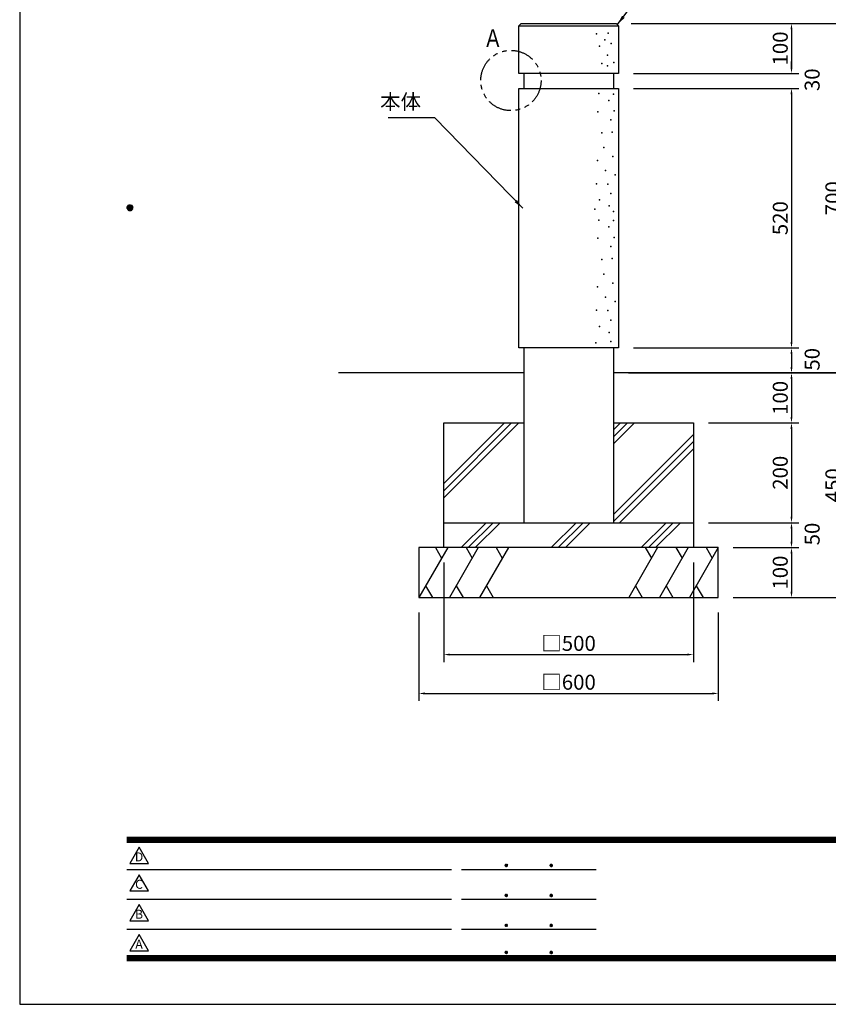
# Model space of a CAD drawing. Extents: x 0 to 4200, y 0 to 2970.
# Drawn here: x 0 to 1620, y 0 to 1972 of the extents above; entities that cross this region are included whole.
import ezdxf
from ezdxf.enums import TextEntityAlignment as Align

# ---------------------------------------------------------------- set-up
doc = ezdxf.new("R2010")
doc.units = 0
doc.header["$LTSCALE"] = 3
doc.linetypes.add('PHANTOM2', pattern=[31.75, 15.875, -3.175, 3.175, -3.175, 3.175, -3.175])
doc.layers.get('0').update_dxf_attribs({"linetype": 'CONTINUOUS'})
doc.layers.get('DEFPOINTS').update_dxf_attribs({"linetype": 'CONTINUOUS'})
for name, color, linetype in [('P001', 131, 'CONTINUOUS'), ('P019', 71, 'CONTINUOUS'), ('P901', 135, 'CONTINUOUS'), ('P919', 75, 'CONTINUOUS'), ('P_2DIM', 6, 'CONTINUOUS'), ('P_3TEXT', 60, 'CONTINUOUS'), ('P_5DRAWFRAME', 104, 'CONTINUOUS'), ('P_7THICK', 7, 'CONTINUOUS')]:
    doc.layers.add(name, color=color, linetype=linetype)
doc.styles.add('BIGFONT', font='simplex.shx', dxfattribs={"bigfont": 'bigfont.shx'})
doc.dimstyles.new('DIMBIGFONT$0', dxfattribs={"dimtxt": 3, "dimasz": 1.2, "dimexe": 1.5, "dimexo": 3, "dimgap": 0.75, "dimtad": 1, "dimdec": 1, "dimdsep": 46, "dimtxsty": 'BIGFONT', "dimblk1": 'DOT', "dimblk2": 'DOT', "dimsah": 1, "dimcen": 0, "dimclrt": 230, "dimadec": 0, "dimazin": 0, "dimtfac": 0.6, "dimtdec": 1, "dimtofl": 0, "dimtmove": 2, "dimatfit": 3, "dimldrblk": 'DOT', "dimfxl": 0, "dimtvp": 1, "dimtolj": 1, "dimarcsym": 0})
doc.dimstyles.new('DIMBIGFONT$7', dxfattribs={"dimtxt": 3, "dimasz": 2, "dimexe": 1.5, "dimexo": 3, "dimgap": 0.75, "dimtad": 1, "dimdec": 1, "dimdsep": 46, "dimtxsty": 'BIGFONT', "dimsah": 1, "dimcen": 0, "dimclrt": 230, "dimadec": 0, "dimazin": 0, "dimtfac": 0.6, "dimtdec": 1, "dimtofl": 0, "dimtmove": 0, "dimatfit": 3, "dimfxl": 0, "dimtvp": 1, "dimtolj": 1, "dimarcsym": 0})

# ---------------------------------------------------------------- blocks, each defined once
blk = doc.blocks.new('DFP3')
at = {"color": 0}
for p, q in [((21.5, 159.55), (22.1, 160.15)), ((21.5, 159.48), (22.17, 160.15)), ((21.5, 159.63), (22.02, 160.15)), ((21.51, 159.42), (22.23, 160.14)), ((21.52, 159.71), (21.94, 160.13)), ((21.53, 159.37), (22.28, 160.12)), ((21.55, 159.32), (22.33, 160.1)), ((21.55, 159.78), (22.33, 159)), ((21.57, 159.83), (21.82, 160.08)), ((21.57, 159.27), (22.38, 160.08)), ((21.57, 159.83), (22.38, 159.02)), ((21.6, 159.22), (22.43, 160.05)), ((21.6, 159.88), (22.43, 159.05)), ((21.63, 159.18), (22.47, 160.02)), ((21.63, 159.92), (22.47, 159.08)), ((21.66, 159.14), (22.51, 159.99)), ((21.66, 159.96), (22.51, 159.11)), ((21.69, 159.99), (22.54, 159.14)), ((21.69, 159.11), (22.54, 159.96)), ((21.73, 160.02), (22.57, 159.18)), ((21.73, 159.08), (22.57, 159.92)), ((21.77, 160.05), (22.6, 159.22)), ((21.77, 159.05), (22.6, 159.88)), ((21.82, 160.08), (22.63, 159.27)), ((21.82, 159.02), (22.63, 159.83)), ((21.87, 160.1), (22.65, 159.32)), ((21.87, 159), (22.65, 159.78)), ((21.92, 160.12), (22.67, 159.37)), ((21.97, 160.14), (22.69, 159.42)), ((22.03, 160.15), (22.7, 159.48)), ((22.1, 160.15), (22.7, 159.55)), ((22.18, 160.14), (22.69, 159.63)), ((22.27, 160.13), (22.68, 159.72)), ((22.39, 160.08), (22.63, 159.84)), ((21.5, 159.62), (22.17, 158.95)), ((21.5, 159.55), (22.1, 158.95)), ((21.5, 159.47), (22.02, 158.95)), ((21.51, 159.68), (22.23, 158.96)), ((21.52, 159.39), (21.94, 158.97)), ((21.53, 159.73), (22.28, 158.98)), ((21.57, 159.27), (21.82, 159.02)), ((21.92, 158.98), (22.67, 159.73)), ((21.97, 158.96), (22.69, 159.68)), ((22.03, 158.95), (22.7, 159.62)), ((22.1, 158.95), (22.7, 159.55)), ((22.18, 158.96), (22.69, 159.47)), ((22.27, 158.97), (22.68, 159.38)), ((22.39, 159.02), (22.63, 159.26)), ((21.5, 33.5), (408, 33.5)), ((21.5, 33.45), (408, 33.45)), ((21.5, 33.4), (408, 33.4)), ((21.5, 33.35), (408, 33.35)), ((21.5, 33.3), (408, 33.3)), ((21.5, 33.25), (408, 33.25)), ((21.5, 33.2), (408, 33.2)), ((21.5, 33.15), (408, 33.15)), ((21.5, 33.1), (408, 33.1)), ((21.5, 33.05), (408, 33.05)), ((21.5, 33), (408, 33)), ((21.5, 32.95), (408, 32.95)), ((21.5, 32.9), (408, 32.9)), ((21.5, 32.85), (408, 32.85)), ((21.5, 32.8), (408, 32.8)), ((21.5, 32.75), (408, 32.75)), ((21.5, 32.7), (408, 32.7)), ((21.5, 32.65), (408, 32.65)), ((21.5, 32.6), (408, 32.6)), ((21.5, 32.55), (408, 32.55)), ((21.5, 32.5), (408, 32.5)), ((97.25, 27.82), (97.5, 28.07)), ((97.25, 27.82), (97.5, 27.57)), ((97.26, 27.76), (97.56, 28.07)), ((97.26, 27.89), (97.56, 27.58)), ((97.27, 27.91), (97.41, 28.06)), ((97.27, 27.74), (97.41, 27.59)), ((97.28, 27.71), (97.61, 28.05)), ((97.28, 27.94), (97.61, 27.6)), ((97.31, 27.67), (97.66, 28.02)), ((97.31, 27.98), (97.66, 27.63)), ((97.34, 28.02), (97.69, 27.67)), ((97.34, 27.63), (97.69, 27.98)), ((97.38, 28.05), (97.72, 27.71)), ((97.38, 27.6), (97.72, 27.94)), ((97.43, 28.07), (97.74, 27.76)), ((97.43, 27.58), (97.74, 27.89)), ((97.5, 28.07), (97.75, 27.82)), ((97.5, 27.57), (97.75, 27.83)), ((97.58, 28.06), (97.74, 27.9)), ((97.58, 27.59), (97.74, 27.75)), ((106.25, 27.82), (106.5, 28.07)), ((106.25, 27.82), (106.5, 27.57)), ((106.26, 27.76), (106.56, 28.07)), ((106.26, 27.89), (106.56, 27.58)), ((106.27, 27.91), (106.41, 28.06)), ((106.27, 27.74), (106.41, 27.59)), ((106.28, 27.71), (106.61, 28.05)), ((106.28, 27.94), (106.61, 27.6)), ((106.31, 27.67), (106.66, 28.02)), ((106.31, 27.98), (106.66, 27.63)), ((106.34, 28.02), (106.69, 27.67)), ((106.34, 27.63), (106.69, 27.98)), ((106.38, 28.05), (106.72, 27.71)), ((106.38, 27.6), (106.72, 27.94)), ((106.43, 28.07), (106.74, 27.76)), ((106.43, 27.58), (106.74, 27.89)), ((106.5, 28.07), (106.75, 27.82)), ((106.5, 27.57), (106.75, 27.83)), ((106.58, 28.06), (106.74, 27.9)), ((106.58, 27.59), (106.74, 27.75)), ((21.5, 27.03), (86.5, 27.03)), ((88.5, 27.03), (115.5, 27.03)), ((97.25, 21.82), (97.5, 22.07)), ((97.25, 21.82), (97.5, 21.57)), ((97.26, 21.76), (97.56, 22.07)), ((97.26, 21.89), (97.56, 21.58)), ((97.27, 21.91), (97.41, 22.06)), ((97.27, 21.74), (97.41, 21.59)), ((97.28, 21.71), (97.61, 22.05)), ((97.28, 21.94), (97.61, 21.6)), ((97.31, 21.67), (97.66, 22.02)), ((97.31, 21.98), (97.66, 21.63)), ((97.34, 22.02), (97.69, 21.67)), ((97.34, 21.63), (97.69, 21.98)), ((97.38, 22.05), (97.72, 21.71)), ((97.38, 21.6), (97.72, 21.94)), ((97.43, 22.07), (97.74, 21.76)), ((97.43, 21.58), (97.74, 21.89)), ((97.5, 22.07), (97.75, 21.82)), ((97.5, 21.57), (97.75, 21.83)), ((97.58, 22.06), (97.74, 21.9)), ((97.58, 21.59), (97.74, 21.75)), ((106.25, 21.82), (106.5, 22.07)), ((106.25, 21.82), (106.5, 21.57)), ((106.26, 21.76), (106.56, 22.07)), ((106.26, 21.89), (106.56, 21.58)), ((106.27, 21.91), (106.41, 22.06)), ((106.27, 21.74), (106.41, 21.59)), ((106.28, 21.71), (106.61, 22.05)), ((106.28, 21.94), (106.61, 21.6)), ((106.31, 21.67), (106.66, 22.02)), ((106.31, 21.98), (106.66, 21.63)), ((106.34, 22.02), (106.69, 21.67)), ((106.34, 21.63), (106.69, 21.98)), ((106.38, 22.05), (106.72, 21.71)), ((106.38, 21.6), (106.72, 21.94)), ((106.43, 22.07), (106.74, 21.76)), ((106.43, 21.58), (106.74, 21.89)), ((106.5, 22.07), (106.75, 21.82)), ((106.5, 21.57), (106.75, 21.83)), ((106.58, 22.06), (106.74, 21.9)), ((106.58, 21.59), (106.74, 21.75)), ((21.5, 21.03), (86.5, 21.03)), ((88.5, 21.03), (115.5, 21.03)), ((97.25, 15.82), (97.5, 16.07)), ((97.25, 15.82), (97.5, 15.57)), ((97.26, 15.76), (97.56, 16.07)), ((97.26, 15.89), (97.56, 15.58)), ((97.27, 15.91), (97.41, 16.06)), ((97.28, 15.71), (97.61, 16.05)), ((97.28, 15.94), (97.61, 15.6)), ((97.31, 15.67), (97.66, 16.02)), ((97.31, 15.98), (97.66, 15.63)), ((97.34, 16.02), (97.69, 15.67)), ((97.34, 15.63), (97.69, 15.98)), ((97.38, 16.05), (97.72, 15.71)), ((97.38, 15.6), (97.72, 15.94)), ((97.43, 16.07), (97.74, 15.76)), ((97.43, 15.58), (97.74, 15.89)), ((97.5, 16.07), (97.75, 15.82)), ((97.5, 15.57), (97.75, 15.83)), ((97.58, 16.06), (97.74, 15.9)), ((106.25, 15.82), (106.5, 16.07)), ((106.25, 15.82), (106.5, 15.57)), ((106.26, 15.76), (106.56, 16.07)), ((106.26, 15.89), (106.56, 15.58)), ((106.27, 15.91), (106.41, 16.06)), ((106.28, 15.71), (106.61, 16.05)), ((106.28, 15.94), (106.61, 15.6)), ((106.31, 15.67), (106.66, 16.02)), ((106.31, 15.98), (106.66, 15.63)), ((106.34, 16.02), (106.69, 15.67)), ((106.34, 15.63), (106.69, 15.98)), ((106.38, 16.05), (106.72, 15.71)), ((106.38, 15.6), (106.72, 15.94)), ((106.43, 16.07), (106.74, 15.76)), ((106.43, 15.58), (106.74, 15.89)), ((106.5, 16.07), (106.75, 15.82)), ((106.5, 15.57), (106.75, 15.83)), ((106.58, 16.06), (106.74, 15.9)), ((21.5, 15.03), (86.5, 15.03)), ((88.5, 15.03), (115.5, 15.03)), ((97.27, 15.74), (97.41, 15.59)), ((97.58, 15.59), (97.74, 15.75)), ((106.27, 15.74), (106.41, 15.59)), ((106.58, 15.59), (106.74, 15.75)), ((97.25, 10.4), (97.5, 10.65)), ((97.25, 10.4), (97.5, 10.15)), ((97.26, 10.34), (97.56, 10.64)), ((97.26, 10.46), (97.56, 10.16)), ((97.27, 10.49), (97.41, 10.63)), ((97.27, 10.31), (97.41, 10.17)), ((97.28, 10.29), (97.61, 10.62)), ((97.28, 10.51), (97.61, 10.18)), ((97.31, 10.24), (97.66, 10.59)), ((97.31, 10.56), (97.66, 10.21)), ((97.34, 10.59), (97.69, 10.24)), ((97.34, 10.21), (97.69, 10.56)), ((97.38, 10.62), (97.72, 10.28)), ((97.38, 10.18), (97.72, 10.52)), ((97.43, 10.64), (97.74, 10.33)), ((97.43, 10.16), (97.74, 10.47)), ((97.5, 10.65), (97.75, 10.4)), ((97.5, 10.15), (97.75, 10.4)), ((97.58, 10.64), (97.74, 10.48)), ((97.58, 10.16), (97.74, 10.32)), ((106.25, 10.4), (106.5, 10.65)), ((106.25, 10.4), (106.5, 10.15)), ((106.26, 10.34), (106.56, 10.64)), ((106.26, 10.46), (106.56, 10.16)), ((106.27, 10.49), (106.41, 10.63)), ((106.27, 10.31), (106.41, 10.17)), ((106.28, 10.29), (106.61, 10.62)), ((106.28, 10.51), (106.61, 10.18)), ((106.31, 10.24), (106.66, 10.59)), ((106.31, 10.56), (106.66, 10.21)), ((106.34, 10.59), (106.69, 10.24)), ((106.34, 10.21), (106.69, 10.56)), ((106.38, 10.62), (106.72, 10.28)), ((106.38, 10.18), (106.72, 10.52)), ((106.43, 10.64), (106.74, 10.33)), ((106.43, 10.16), (106.74, 10.47)), ((106.5, 10.65), (106.75, 10.4)), ((106.5, 10.15), (106.75, 10.4)), ((106.58, 10.64), (106.74, 10.48)), ((106.58, 10.16), (106.74, 10.32)), ((21.5, 9.75), (408, 9.75)), ((21.5, 9.7), (408, 9.7)), ((21.5, 9.65), (408, 9.65)), ((21.5, 9.6), (408, 9.6)), ((21.5, 9.55), (408, 9.55)), ((21.5, 9.5), (408, 9.5)), ((21.5, 9.45), (408, 9.45)), ((21.5, 9.4), (408, 9.4)), ((21.5, 9.35), (408, 9.35)), ((21.5, 9.3), (408, 9.3)), ((21.5, 9.25), (408, 9.25)), ((21.5, 9.2), (408, 9.2)), ((21.5, 9.15), (408, 9.15)), ((21.5, 9.1), (408, 9.1)), ((21.5, 9.05), (408, 9.05)), ((21.5, 9), (408, 9)), ((21.5, 8.95), (408, 8.95)), ((21.5, 8.9), (408, 8.9)), ((21.5, 8.85), (408, 8.85)), ((21.5, 8.8), (408, 8.8)), ((21.5, 8.75), (408, 8.75))]:
    blk.add_line(p, q, dxfattribs=at)
for points in [[(23.91, 31.45), (22.04, 28.21), (25.79, 28.21)], [(23.91, 25.97), (22.04, 22.73), (25.79, 22.73)], [(23.91, 19.97), (22.04, 16.73), (25.79, 16.73)], [(23.91, 13.97), (22.04, 10.73), (25.79, 10.73)]]:
    blk.add_lwpolyline(points, close=True)
at = {"layer": 'DEFPOINTS', "color": 0}
for p, q in [((0, 297), (0, 0)), ((0, 0), (420, 0))]:
    blk.add_line(p, q, dxfattribs=at)
at = {"style": 'BIGFONT'}
for s, p in [('D', (23.91, 29.29)), ('C', (23.91, 23.81)), ('B', (23.91, 17.81)), ('A', (23.91, 11.81))]:
    blk.add_text(s, height=1.8, dxfattribs=at).set_placement(p, align=Align.MIDDLE)
at = {"color": 83, "ltscale": 0.5, "style": 'BIGFONT', "flags": 8}
for tag, p in [('REV04', (26.47, 27.61)), ('REV03', (26.47, 21.7)), ('REV02', (26.47, 15.58)), ('REV01', (26.47, 10.33))]:
    blk.add_attdef(tag, text='', height=2, dxfattribs=at).set_placement(p, align=Align.BOTTOM_LEFT)
for tag, p in [('REVD4', (80.98, 27.61)), ('R4D', (92.67, 27.61)), ('R4C', (101.8, 27.61)), ('R4A', (110.92, 27.61)), ('REVD3', (80.98, 21.7)), ('R3D', (92.67, 21.7)), ('R3C', (101.8, 21.7)), ('R3A', (110.92, 21.7)), ('REVD2', (80.98, 15.58)), ('R2D', (92.67, 15.58)), ('R2C', (101.8, 15.58)), ('R2A', (110.92, 15.58)), ('REVD1', (80.98, 10.33)), ('R1D', (92.67, 10.33)), ('R1C', (101.8, 10.33)), ('R1A', (110.92, 10.33))]:
    blk.add_attdef(tag, text='', height=2, dxfattribs=at).set_placement(p, align=Align.BOTTOM_CENTER)
at = {"color": 83, "style": 'BIGFONT'}
for tag, height, p in [('PROJECT1', 4, (283.38, 25.6)), ('DATE', 3, (344.68, 25.84)), ('SCALE', 3, (379.68, 25.84)), ('PROJECT2', 4, (284.2, 17.84)), ('PROJECT3', 4, (284.2, 10.57)), ('DWGNO', 3, (358.68, 10.57))]:
    blk.add_attdef(tag, text='', height=height, dxfattribs=at).set_placement(p, align=Align.BOTTOM_CENTER)
blk = doc.blocks.new('*D3')
at = {"layer": 'DEFPOINTS', "color": 0}
for p in [(1199.8, 2084.1), (999.8, 1959.9), (1199.8, 1959.9)]:
    blk.add_point(p, dxfattribs=at)
at = {"layer": 'P_2DIM', "color": 0, "lineweight": -2}
for p, q in [((999.8, 1989.9), (999.8, 2099.1)), ((1199.8, 1989.9), (1199.8, 2099.1)), ((1011.8, 2084.1), (1187.8, 2084.1))]:
    blk.add_line(p, q, dxfattribs=at)
at = {"layer": 'P_2DIM', "color": 0}
for points in [[(1011.8, 2086.1), (1011.8, 2082.1), (999.8, 2084.1)], [(1187.8, 2086.1), (1187.8, 2082.1), (1199.8, 2084.1)]]:
    blk.add_solid(points, dxfattribs=at)
at = {"layer": 'P_2DIM', "color": 230, "insert": (1099.8, 2106.6), "char_height": 30, "attachment_point": 5, "style": 'BIGFONT'}
blk.add_mtext('\\A1;φ200', dxfattribs=at)
blk = doc.blocks.new('_DOT')
at = {"color": 0, "linetype": 'ByBlock'}
blk.add_line((-0.5, 0), (-1, 0), dxfattribs=at)
at = {"color": 0, "linetype": 'ByBlock', "const_width": 0.5}
blk.add_lwpolyline([(-0.25, 0, 1), (0.25, 0, 1)], format="xyb", close=True, dxfattribs=at)
blk = doc.blocks.new('*D4')
at = {"layer": 'DEFPOINTS', "color": 0}
for p in [(1194.9, 1964.8), (1199.8, 1864.8), (1546.4, 1864.8)]:
    blk.add_point(p, dxfattribs=at)
at = {"layer": 'P_2DIM', "color": 0, "lineweight": -2}
for p, q in [((1224.9, 1964.8), (1561.4, 1964.8)), ((1546.4, 1952.8), (1546.4, 1876.8)), ((1229.8, 1864.8), (1561.4, 1864.8))]:
    blk.add_line(p, q, dxfattribs=at)
at = {"layer": 'P_2DIM', "color": 0}
for points in [[(1544.4, 1952.8), (1548.4, 1952.8), (1546.4, 1964.8)], [(1544.4, 1876.8), (1548.4, 1876.8), (1546.4, 1864.8)]]:
    blk.add_solid(points, dxfattribs=at)
at = {"layer": 'P_2DIM', "color": 230, "insert": (1523.9, 1914.8), "char_height": 30, "attachment_point": 5, "rotation": 90, "style": 'BIGFONT'}
blk.add_mtext('\\A1;100', dxfattribs=at)
blk = doc.blocks.new('*D5')
at = {"layer": 'DEFPOINTS', "color": 0}
for p in [(1199.8, 1864.8), (1199.8, 1834.8), (1546.4, 1834.8)]:
    blk.add_point(p, dxfattribs=at)
at = {"layer": 'P_2DIM', "color": 0, "lineweight": -2}
for p, q in [((1546.4, 1876.8), (1546.4, 1888.8)), ((1229.8, 1864.8), (1561.4, 1864.8)), ((1229.8, 1834.8), (1561.4, 1834.8)), ((1546.4, 1822.8), (1546.4, 1810.8))]:
    blk.add_line(p, q, dxfattribs=at)
at = {"layer": 'P_2DIM', "color": 0}
for points in [[(1544.4, 1876.8), (1548.4, 1876.8), (1546.4, 1864.8)], [(1544.4, 1822.8), (1548.4, 1822.8), (1546.4, 1834.8)]]:
    blk.add_solid(points, dxfattribs=at)
at = {"layer": 'P_2DIM', "color": 230, "insert": (1587.8, 1852.1), "char_height": 30, "attachment_point": 5, "rotation": 90, "style": 'BIGFONT'}
blk.add_mtext('\\A1;30', dxfattribs=at)
blk = doc.blocks.new('*D6')
at = {"layer": 'DEFPOINTS', "color": 0}
for p in [(1199.8, 1834.8), (1199.8, 1314.8), (1546.4, 1314.8)]:
    blk.add_point(p, dxfattribs=at)
at = {"layer": 'P_2DIM', "color": 0, "lineweight": -2}
for p, q in [((1229.8, 1834.8), (1561.4, 1834.8)), ((1546.4, 1822.8), (1546.4, 1326.8)), ((1229.8, 1314.8), (1561.4, 1314.8))]:
    blk.add_line(p, q, dxfattribs=at)
at = {"layer": 'P_2DIM', "color": 0}
for points in [[(1544.4, 1822.8), (1548.4, 1822.8), (1546.4, 1834.8)], [(1544.4, 1326.8), (1548.4, 1326.8), (1546.4, 1314.8)]]:
    blk.add_solid(points, dxfattribs=at)
at = {"layer": 'P_2DIM', "color": 230, "insert": (1523.9, 1574.8), "char_height": 30, "attachment_point": 5, "rotation": 90, "style": 'BIGFONT'}
blk.add_mtext('\\A1;520', dxfattribs=at)
blk = doc.blocks.new('*D7')
at = {"layer": 'DEFPOINTS', "color": 0}
for p in [(1199.8, 1314.8), (1189.8, 1264.8), (1546.4, 1264.8)]:
    blk.add_point(p, dxfattribs=at)
at = {"layer": 'P_2DIM', "color": 0, "lineweight": -2}
for p, q in [((1229.8, 1314.8), (1561.4, 1314.8)), ((1546.4, 1302.8), (1546.4, 1276.8)), ((1219.8, 1264.8), (1561.4, 1264.8))]:
    blk.add_line(p, q, dxfattribs=at)
at = {"layer": 'P_2DIM', "color": 0}
for points in [[(1544.4, 1302.8), (1548.4, 1302.8), (1546.4, 1314.8)], [(1544.4, 1276.8), (1548.4, 1276.8), (1546.4, 1264.8)]]:
    blk.add_solid(points, dxfattribs=at)
at = {"layer": 'P_2DIM', "color": 230, "insert": (1587.8, 1292.1), "char_height": 30, "attachment_point": 5, "rotation": 90, "style": 'BIGFONT'}
blk.add_mtext('\\A1;50', dxfattribs=at)
blk = doc.blocks.new('*D8')
at = {"layer": 'DEFPOINTS', "color": 0}
for p in [(1189.8, 1264.8), (1349.8, 1164.8), (1546.4, 1164.8)]:
    blk.add_point(p, dxfattribs=at)
at = {"layer": 'P_2DIM', "color": 0, "lineweight": -2}
for p, q in [((1219.8, 1264.8), (1561.4, 1264.8)), ((1546.4, 1252.8), (1546.4, 1176.8)), ((1379.8, 1164.8), (1561.4, 1164.8))]:
    blk.add_line(p, q, dxfattribs=at)
at = {"layer": 'P_2DIM', "color": 0}
for points in [[(1544.4, 1252.8), (1548.4, 1252.8), (1546.4, 1264.8)], [(1544.4, 1176.8), (1548.4, 1176.8), (1546.4, 1164.8)]]:
    blk.add_solid(points, dxfattribs=at)
at = {"layer": 'P_2DIM', "color": 230, "insert": (1523.9, 1214.8), "char_height": 30, "attachment_point": 5, "rotation": 90, "style": 'BIGFONT'}
blk.add_mtext('\\A1;100', dxfattribs=at)
blk = doc.blocks.new('*D9')
at = {"layer": 'DEFPOINTS', "color": 0}
for p in [(1349.8, 1164.8), (1349.8, 964.8), (1546.4, 964.8)]:
    blk.add_point(p, dxfattribs=at)
at = {"layer": 'P_2DIM', "color": 0, "lineweight": -2}
for p, q in [((1379.8, 1164.8), (1561.4, 1164.8)), ((1546.4, 1152.8), (1546.4, 976.8)), ((1379.8, 964.8), (1561.4, 964.8))]:
    blk.add_line(p, q, dxfattribs=at)
at = {"layer": 'P_2DIM', "color": 0}
for points in [[(1544.4, 1152.8), (1548.4, 1152.8), (1546.4, 1164.8)], [(1544.4, 976.8), (1548.4, 976.8), (1546.4, 964.8)]]:
    blk.add_solid(points, dxfattribs=at)
at = {"layer": 'P_2DIM', "color": 230, "insert": (1523.9, 1064.8), "char_height": 30, "attachment_point": 5, "rotation": 90, "style": 'BIGFONT'}
blk.add_mtext('\\A1;200', dxfattribs=at)
blk = doc.blocks.new('*D10')
at = {"layer": 'DEFPOINTS', "color": 0}
for p in [(1349.8, 964.8), (1399.8, 914.8), (1546.4, 914.8)]:
    blk.add_point(p, dxfattribs=at)
at = {"layer": 'P_2DIM', "color": 0, "lineweight": -2}
for p, q in [((1379.8, 964.8), (1561.4, 964.8)), ((1546.4, 952.8), (1546.4, 926.8)), ((1429.8, 914.8), (1561.4, 914.8))]:
    blk.add_line(p, q, dxfattribs=at)
at = {"layer": 'P_2DIM', "color": 0}
for points in [[(1544.4, 952.8), (1548.4, 952.8), (1546.4, 964.8)], [(1544.4, 926.8), (1548.4, 926.8), (1546.4, 914.8)]]:
    blk.add_solid(points, dxfattribs=at)
at = {"layer": 'P_2DIM', "color": 230, "insert": (1587.8, 942.1), "char_height": 30, "attachment_point": 5, "rotation": 90, "style": 'BIGFONT'}
blk.add_mtext('\\A1;50', dxfattribs=at)
blk = doc.blocks.new('*D11')
at = {"layer": 'DEFPOINTS', "color": 0}
for p in [(1399.8, 914.8), (1399.8, 814.8), (1546.4, 814.8)]:
    blk.add_point(p, dxfattribs=at)
at = {"layer": 'P_2DIM', "color": 0, "lineweight": -2}
for p, q in [((1429.8, 914.8), (1561.4, 914.8)), ((1546.4, 902.8), (1546.4, 826.8)), ((1429.8, 814.8), (1561.4, 814.8))]:
    blk.add_line(p, q, dxfattribs=at)
at = {"layer": 'P_2DIM', "color": 0}
for points in [[(1544.4, 902.8), (1548.4, 902.8), (1546.4, 914.8)], [(1544.4, 826.8), (1548.4, 826.8), (1546.4, 814.8)]]:
    blk.add_solid(points, dxfattribs=at)
at = {"layer": 'P_2DIM', "color": 230, "insert": (1523.9, 864.8), "char_height": 30, "attachment_point": 5, "rotation": 90, "style": 'BIGFONT'}
blk.add_mtext('\\A1;100', dxfattribs=at)
blk = doc.blocks.new('*D12')
at = {"layer": 'DEFPOINTS', "color": 0}
for p in [(1194.9, 1964.8), (1189.8, 1264.8), (1651.8, 1264.8)]:
    blk.add_point(p, dxfattribs=at)
at = {"layer": 'P_2DIM', "color": 0, "lineweight": -2}
for p, q in [((1224.9, 1964.8), (1666.8, 1964.8)), ((1651.8, 1952.8), (1651.8, 1276.8)), ((1219.8, 1264.8), (1666.8, 1264.8))]:
    blk.add_line(p, q, dxfattribs=at)
at = {"layer": 'P_2DIM', "color": 0}
for points in [[(1649.8, 1952.8), (1653.8, 1952.8), (1651.8, 1964.8)], [(1649.8, 1276.8), (1653.8, 1276.8), (1651.8, 1264.8)]]:
    blk.add_solid(points, dxfattribs=at)
at = {"layer": 'P_2DIM', "color": 230, "insert": (1629.3, 1614.8), "char_height": 30, "attachment_point": 5, "rotation": 90, "style": 'BIGFONT'}
blk.add_mtext('\\A1;700', dxfattribs=at)
blk = doc.blocks.new('*D13')
at = {"layer": 'DEFPOINTS', "color": 0}
for p in [(1189.8, 1264.8), (1399.8, 814.8), (1651.8, 814.8)]:
    blk.add_point(p, dxfattribs=at)
at = {"layer": 'P_2DIM', "color": 0, "lineweight": -2}
for p, q in [((1219.8, 1264.8), (1666.8, 1264.8)), ((1651.8, 1252.8), (1651.8, 826.8)), ((1429.8, 814.8), (1666.8, 814.8))]:
    blk.add_line(p, q, dxfattribs=at)
at = {"layer": 'P_2DIM', "color": 0}
for points in [[(1649.8, 1252.8), (1653.8, 1252.8), (1651.8, 1264.8)], [(1649.8, 826.8), (1653.8, 826.8), (1651.8, 814.8)]]:
    blk.add_solid(points, dxfattribs=at)
at = {"layer": 'P_2DIM', "color": 230, "insert": (1629.3, 1039.8), "char_height": 30, "attachment_point": 5, "rotation": 90, "style": 'BIGFONT'}
blk.add_mtext('\\A1;450', dxfattribs=at)
blk = doc.blocks.new('*D14')
at = {"layer": 'DEFPOINTS', "color": 0}
for p in [(849.8, 914.8), (1349.8, 914.8), (1349.8, 700.6)]:
    blk.add_point(p, dxfattribs=at)
at = {"layer": 'P_2DIM', "color": 0, "lineweight": -2}
for p, q in [((849.8, 884.8), (849.8, 685.6)), ((1349.8, 884.8), (1349.8, 685.6)), ((861.8, 700.6), (1337.8, 700.6))]:
    blk.add_line(p, q, dxfattribs=at)
at = {"layer": 'P_2DIM', "color": 0}
for points in [[(861.8, 702.6), (861.8, 698.6), (849.8, 700.6)], [(1337.8, 702.6), (1337.8, 698.6), (1349.8, 700.6)]]:
    blk.add_solid(points, dxfattribs=at)
at = {"layer": 'P_2DIM', "color": 230, "insert": (1099.8, 723.1), "char_height": 30, "attachment_point": 5, "style": 'BIGFONT'}
blk.add_mtext('\\A1;□500', dxfattribs=at)
blk = doc.blocks.new('*D15')
at = {"layer": 'DEFPOINTS', "color": 0}
for p in [(799.8, 814.8), (1399.8, 814.8), (1399.8, 622.7)]:
    blk.add_point(p, dxfattribs=at)
at = {"layer": 'P_2DIM', "color": 0, "lineweight": -2}
for p, q in [((799.8, 784.8), (799.8, 607.7)), ((1399.8, 784.8), (1399.8, 607.7)), ((811.8, 622.7), (1387.8, 622.7))]:
    blk.add_line(p, q, dxfattribs=at)
at = {"layer": 'P_2DIM', "color": 0}
for points in [[(811.8, 624.7), (811.8, 620.7), (799.8, 622.7)], [(1387.8, 624.7), (1387.8, 620.7), (1399.8, 622.7)]]:
    blk.add_solid(points, dxfattribs=at)
at = {"layer": 'P_2DIM', "color": 230, "insert": (1099.8, 645.2), "char_height": 30, "attachment_point": 5, "style": 'BIGFONT'}
blk.add_mtext('\\A1;□600', dxfattribs=at)

msp = doc.modelspace()

# ---------------------------------------------------------------- linework, layer by layer
at = {"layer": 'P001', "linetype": 'Continuous'}
for p, q in [((1004.75, 1964.82), (999.8, 1959.87)), ((999.8, 1959.87), (1199.8, 1959.87)), ((999.8, 1864.82), (999.8, 1959.87)), ((1004.75, 1964.82), (1194.86, 1964.82)), ((1199.8, 1959.87), (1194.86, 1964.81)), ((1199.8, 1959.87), (1199.8, 1864.82)), ((1199.8, 1864.82), (999.8, 1864.82)), ((1009.8, 1864.82), (1009.8, 1834.82)), ((1189.8, 1864.82), (1189.8, 1834.82)), ((999.8, 1314.82), (999.8, 1834.82)), ((999.8, 1834.82), (1199.8, 1834.82)), ((1199.8, 1834.82), (1199.8, 1314.82)), ((1199.8, 1314.82), (999.8, 1314.82)), ((1009.8, 1314.82), (1009.8, 964.82)), ((1189.8, 1314.82), (1189.8, 964.82))]:
    msp.add_line(p, q, dxfattribs=at)
at = {"layer": 'P019'}
for p, q in [((849.8, 1164.82), (1009.8, 1164.82)), ((849.8, 964.82), (849.8, 1164.82)), ((1189.8, 1164.82), (1349.8, 1164.82)), ((1349.8, 1164.82), (1349.8, 964.82)), ((849.8, 964.82), (1349.8, 964.82)), ((849.8, 914.82), (849.8, 964.82)), ((1349.8, 964.82), (1349.8, 914.82)), ((799.8, 914.82), (799.8, 814.82)), ((1399.8, 914.82), (799.8, 914.82)), ((1399.8, 814.82), (1399.8, 914.82)), ((799.8, 814.82), (1399.8, 814.82))]:
    msp.add_line(p, q, dxfattribs=at)
at = {"layer": 'P901'}
for p in [(1155.44, 1943.76), (1179.08, 1945.47), (1161.46, 1919.24), (1172.1, 1932.19), (1184.95, 1924.73), (1177.51, 1901.63), (1166.08, 1884.53), (1177.9, 1880.11), (1190.43, 1886.37), (1160.53, 1824.6), (1189.64, 1823.29), (1180.43, 1810.72), (1158.68, 1788.05), (1191.21, 1789.63), (1184.13, 1771.85), (1166.55, 1745.48), (1186.9, 1747.35), (1170.71, 1716.33), (1188.47, 1698.03), (1157.76, 1690.41), (1173.95, 1670.05), (1192.78, 1661.63), (1155.9, 1643.68), (1178.58, 1643.22), (1184.56, 1624.05), (1161.92, 1611.29), (1181.35, 1599.26), (1152.1, 1592.77), (1189.84, 1587.85), (1160.53, 1571.14), (1189.64, 1569.83), (1180.43, 1557.26), (1158.68, 1534.58), (1191.21, 1536.16), (1184.13, 1518.39), (1166.55, 1492.01), (1186.9, 1493.89), (1170.71, 1462.86), (1188.47, 1444.57), (1157.76, 1436.95), (1173.95, 1416.59), (1192.78, 1408.16), (1155.9, 1390.21), (1178.58, 1389.75), (1184.56, 1370.59), (1161.92, 1357.82), (1181.35, 1345.79), (1154.52, 1324.97), (1184.13, 1327.75)]:
    msp.add_point(p, dxfattribs=at)
at = {"layer": 'P919'}
for p, q in [((849.8, 1014.78), (999.85, 1164.82)), ((849.8, 1028.92), (985.71, 1164.82)), ((971.56, 1164.82), (849.8, 1043.06)), ((1231.95, 1164.82), (1189.8, 1122.67)), ((1217.81, 1164.82), (1189.8, 1136.81)), ((1203.67, 1164.82), (1189.8, 1150.96)), ((1349.8, 1141.25), (1189.8, 981.25)), ((1189.8, 967.11), (1349.8, 1127.11)), ((1349.8, 1112.97), (1201.66, 964.82)), ((884.58, 914.82), (934.58, 964.82)), ((948.73, 964.82), (898.73, 914.82)), ((962.87, 964.82), (912.87, 914.82)), ((1065.01, 914.82), (1115.01, 964.82)), ((1129.15, 964.82), (1079.15, 914.82)), ((1143.29, 964.82), (1093.29, 914.82)), ((1245.43, 914.82), (1295.43, 964.82)), ((1309.58, 964.82), (1259.58, 914.82)), ((1323.72, 964.82), (1273.72, 914.82)), ((857.54, 914.82), (799.8, 814.82)), ((832.92, 914.82), (845.23, 893.5)), ((918.89, 914.82), (861.15, 814.82)), ((894.27, 914.82), (906.58, 893.5)), ((979.33, 914.82), (921.6, 814.82)), ((954.72, 914.82), (967.03, 893.5)), ((1278, 914.82), (1220.27, 814.82)), ((1253.38, 914.82), (1265.69, 893.5)), ((1339.35, 914.82), (1281.62, 814.82)), ((1314.73, 914.82), (1327.04, 893.5)), ((1399.8, 914.82), (1342.07, 814.82)), ((1375.18, 914.82), (1387.49, 893.5)), ((813.42, 838.42), (827.04, 814.82)), ((874.77, 838.42), (888.39, 814.82)), ((935.22, 838.42), (948.84, 814.82)), ((1233.89, 838.42), (1247.51, 814.82)), ((1295.24, 838.42), (1308.86, 814.82)), ((1355.69, 838.42), (1369.31, 814.82))]:
    msp.add_line(p, q, dxfattribs=at)
at = {"layer": 'P_2DIM', "linetype": 'PHANTOM2'}
msp.add_circle((984.24, 1850.61), 60.43, dxfattribs=at)
at = {"layer": 'P_7THICK', "linetype": 'Continuous'}
for p, q in [((1009.8, 1264.82), (638.45, 1264.82)), ((1858.34, 1264.82), (1189.8, 1264.82))]:
    msp.add_line(p, q, dxfattribs=at)

# ---------------------------------------------------------------- block references
at = {"layer": 'P_5DRAWFRAME', "xscale": 10, "yscale": 10, "zscale": 10}
msp.add_blockref('DFP3', (0, 0), dxfattribs=at)

# ---------------------------------------------------------------- texts
at = {"layer": 'P_2DIM', "color": 230, "insert": (804.08, 1783.63), "char_height": 30, "attachment_point": 9, "style": 'BIGFONT'}
msp.add_mtext('本体', dxfattribs=at)
at = {"layer": 'P_3TEXT', "linetype": 'Continuous', "style": 'BIGFONT', "width": 1.270594}
msp.add_text('Ａ', height=35, dxfattribs=at).set_placement((928.91, 1918.01), (967.45, 1918.01), align=Align.FIT)

# ---------------------------------------------------------------- dimensions: what is measured, and where the dimension line sits
at = {"layer": 'P_2DIM'}
for base, p1, p2, text, picture, middle in [((1199.8, 2084.08), (999.8, 1959.87), (1199.8, 1959.87), 'φ<>', '*D3', (1099.8, 2106.58)), ((1349.8, 700.59), (849.8, 914.82), (1349.8, 914.82), '□<>', '*D14', (1099.8, 723.09)), ((1399.8, 622.69), (799.8, 814.82), (1399.8, 814.82), '□<>', '*D15', (1099.8, 645.19))]:
    dim = msp.add_linear_dim(base=base, p1=p1, p2=p2, text=text, dimstyle='DIMBIGFONT$0', override={"dimscale": 10, "dimsah": 0}, dxfattribs=at)
    dim.commit()
    dim.dimension.update_dxf_attribs({"geometry": picture, "text_midpoint": middle})
for base, p1, p2, picture, middle in [((1651.83, 1264.82), (1194.86, 1964.82), (1189.8, 1264.82), '*D12', (1629.33, 1614.82)), ((1546.39, 1864.82), (1194.86, 1964.82), (1199.8, 1864.82), '*D4', (1523.89, 1914.82)), ((1546.39, 1314.82), (1199.8, 1834.82), (1199.8, 1314.82), '*D6', (1523.89, 1574.82)), ((1546.39, 1164.82), (1189.8, 1264.82), (1349.8, 1164.82), '*D8', (1523.89, 1214.82)), ((1651.83, 814.82), (1189.8, 1264.82), (1399.8, 814.82), '*D13', (1629.33, 1039.82)), ((1546.39, 964.82), (1349.8, 1164.82), (1349.8, 964.82), '*D9', (1523.89, 1064.82)), ((1546.39, 814.82), (1399.8, 914.82), (1399.8, 814.82), '*D11', (1523.89, 864.82))]:
    dim = msp.add_linear_dim(base=base, p1=p1, p2=p2, angle=90, dimstyle='DIMBIGFONT$0', override={"dimscale": 10, "dimsah": 0}, dxfattribs=at)
    dim.commit()
    dim.dimension.update_dxf_attribs({"geometry": picture, "text_midpoint": middle})
for base, p1, p2, picture, middle in [((1546.39, 1834.82), (1199.8, 1864.82), (1199.8, 1834.82), '*D5', (1587.84, 1852.12)), ((1546.39, 1264.82), (1199.8, 1314.82), (1189.8, 1264.82), '*D7', (1587.84, 1292.12)), ((1546.39, 914.82), (1349.8, 964.82), (1399.8, 914.82), '*D10', (1587.84, 942.12))]:
    dim = msp.add_linear_dim(base=base, p1=p1, p2=p2, angle=90, dimstyle='DIMBIGFONT$0', override={"dimscale": 10, "dimsah": 0}, dxfattribs=at)
    dim.commit()
    dim.dimension.update_dxf_attribs({"geometry": picture, "text_midpoint": middle, "dimtype": 160})

# ---------------------------------------------------------------- leaders
at = {"layer": 'P_2DIM', "annotation_type": 0, "has_hookline": 1}
for points, hookline_direction, text_width in [([(1197.33, 1962.34), (1262.82, 2047.66), (1282.82, 2047.66)], 0, 50), ([(1007.87, 1594.84), (831.58, 1776.13), (811.58, 1776.13)], 1, 66)]:
    msp.add_leader(points, dimstyle='DIMBIGFONT$7', override={"dimscale": 10}, dxfattribs=dict(at, hookline_direction=hookline_direction, text_width=text_width))

doc.saveas('drawing.dxf')
